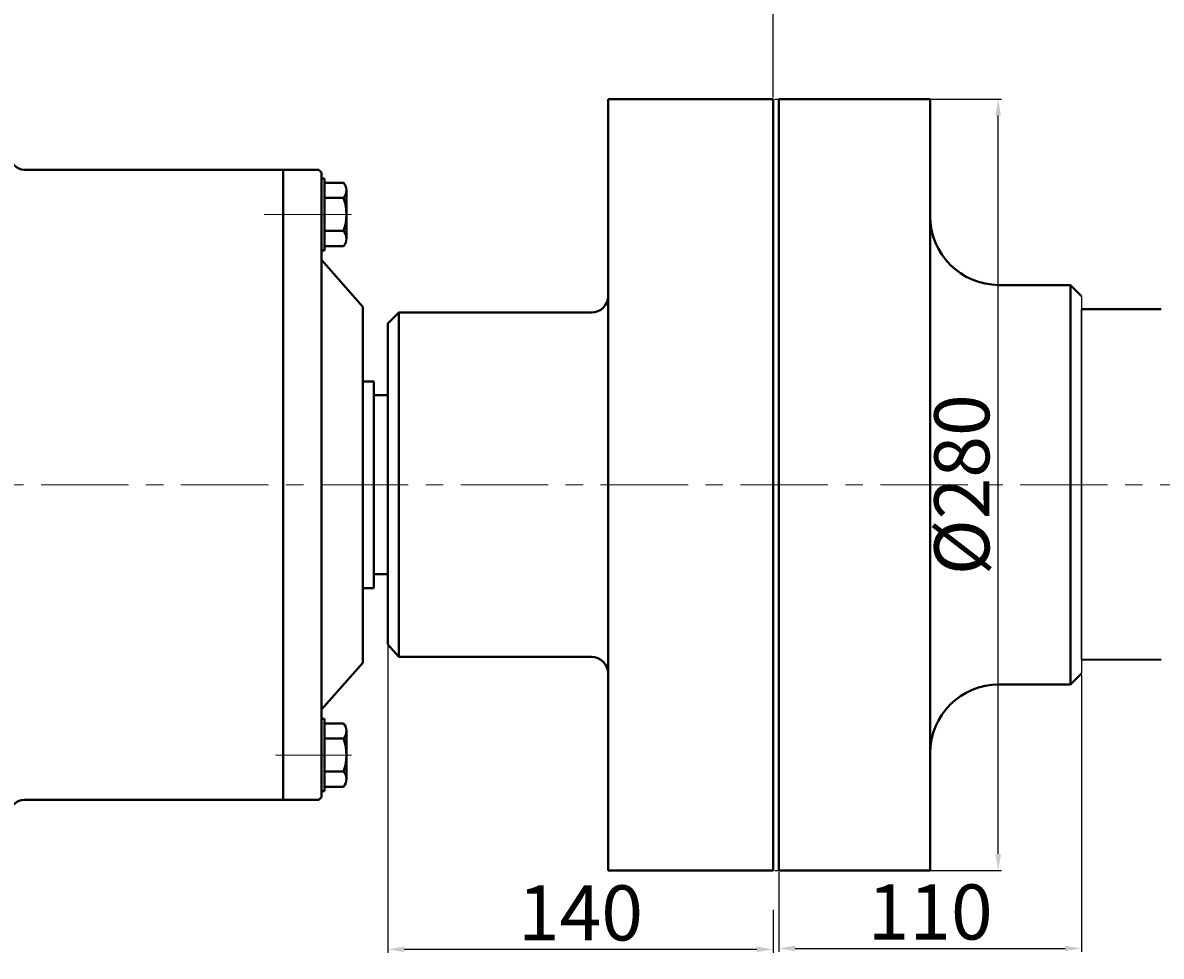
# Model space of a CAD drawing. Units: millimetres. Extents: x 2948 to 6073, y -6744 to -3478.
# Drawn here: x 3377 to 3791, y -4225 to -3886 of the extents above; entities that cross this region are included whole.
import ezdxf

# ---------------------------------------------------------------- set-up
doc = ezdxf.new("R2010")
doc.units = ezdxf.units.MM
doc.linetypes.add('CENTER', pattern=[50.8, 31.75, -6.35, 6.35, -6.35])
doc.layers.add('1', color=7, linetype='Continuous')
for name, color, linetype, lineweight in [('中心线', 5, 'CENTER', 13), ('图层1', 3, 'Continuous', 13), ('图层4', 7, 'Continuous', 40), ('粗实线', 7, 'Continuous', 40), ('细实线', 1, 'Continuous', 13)]:
    doc.layers.add(name, color=color, linetype=linetype, lineweight=lineweight)
doc.styles.get("Standard").update_dxf_attribs({"font": 'txt.shx', "height": 20, "bigfont": 'gbcbig.shx'})
doc.dimstyles.new('ISO-25', dxfattribs={"dimtxt": 2.5, "dimasz": 6, "dimexe": 1.25, "dimexo": 0.625, "dimtad": 1, "dimtxsty": 'Standard', "dimcen": 2.5, "dimadec": 0, "dimazin": 0, "dimtfac": 1, "dimtmove": 0, "dimatfit": 3, "dimfxl": 0, "dimarcsym": 0})

# ---------------------------------------------------------------- blocks, each defined once
blk = doc.blocks.new('*D12')
at = {"layer": 'Defpoints', "color": 0, "transparency": 16777216}
for p in [(21411.41, -564.88), (21493.12, -564.88), (21411.41, -844.88)]:
    blk.add_point(p, dxfattribs=at)
at = {"layer": '细实线', "color": 0, "lineweight": -2, "transparency": 16777216}
for p, q in [((21412.04, -564.88), (21494.37, -564.88)), ((21493.12, -838.88), (21493.12, -570.88)), ((21412.04, -844.88), (21494.37, -844.88))]:
    blk.add_line(p, q, dxfattribs=at)
at = {"layer": '细实线', "color": 0, "transparency": 16777216}
for points in [[(21492.12, -570.88), (21494.12, -570.88), (21493.12, -564.88)], [(21492.12, -838.88), (21494.12, -838.88), (21493.12, -844.88)]]:
    blk.add_solid(points, dxfattribs=at)
at = {"layer": '细实线', "color": 0, "transparency": 16777216, "insert": (21482.5, -704.88), "char_height": 20, "attachment_point": 5, "rotation": 90}
blk.add_mtext('%%C280', dxfattribs=at)
blk = doc.blocks.new('*D13')
at = {"layer": 'Defpoints', "color": 0, "transparency": 16777216}
for p in [(21271.41, -762.88), (21411.41, -858.53), (21271.41, -873.53)]:
    blk.add_point(p, dxfattribs=at)
at = {"layer": '细实线', "color": 0, "lineweight": -2, "transparency": 16777216}
for p, q in [((21271.41, -763.5), (21271.41, -874.78)), ((21411.41, -859.16), (21411.41, -874.78)), ((21405.41, -873.53), (21277.41, -873.53))]:
    blk.add_line(p, q, dxfattribs=at)
at = {"layer": '细实线', "color": 0, "transparency": 16777216}
for points in [[(21277.41, -872.53), (21277.41, -874.53), (21271.41, -873.53)], [(21405.41, -872.53), (21405.41, -874.53), (21411.41, -873.53)]]:
    blk.add_solid(points, dxfattribs=at)
at = {"layer": '细实线', "color": 0, "transparency": 16777216, "insert": (21341.41, -862.9), "char_height": 20, "attachment_point": 5}
blk.add_mtext('140', dxfattribs=at)
blk = doc.blocks.new('*D17')
at = {"layer": 'Defpoints', "color": 0, "transparency": 16777216}
for p in [(20843.41, -209.48), (20843.41, -291.27), (21411.41, -564.88)]:
    blk.add_point(p, dxfattribs=at)
at = {"layer": '细实线', "color": 0, "lineweight": -2, "transparency": 16777216}
for p, q in [((20843.41, -290.65), (20843.41, -208.23)), ((21405.41, -209.48), (20849.41, -209.48)), ((21411.41, -564.25), (21411.41, -208.23))]:
    blk.add_line(p, q, dxfattribs=at)
at = {"layer": '细实线', "color": 0, "transparency": 16777216}
for points in [[(20849.41, -208.48), (20849.41, -210.48), (20843.41, -209.48)], [(21405.41, -208.48), (21405.41, -210.48), (21411.41, -209.48)]]:
    blk.add_solid(points, dxfattribs=at)
at = {"layer": '细实线', "color": 0, "transparency": 16777216, "insert": (21127.41, -198.85), "char_height": 20, "attachment_point": 5}
blk.add_mtext('568', dxfattribs=at)
blk = doc.blocks.new('*D18')
at = {"layer": 'Defpoints', "color": 0, "transparency": 16777216}
for p in [(22416.35, -163.21), (20843.41, -291.27), (22416.35, -623.83)]:
    blk.add_point(p, dxfattribs=at)
at = {"layer": '细实线', "color": 0, "lineweight": -2, "transparency": 16777216}
for p, q in [((20843.41, -290.65), (20843.41, -161.96)), ((20849.41, -163.21), (22410.35, -163.21)), ((22416.35, -623.2), (22416.35, -161.96))]:
    blk.add_line(p, q, dxfattribs=at)
at = {"layer": '细实线', "color": 0, "transparency": 16777216}
for points in [[(20849.41, -162.21), (20849.41, -164.21), (20843.41, -163.21)], [(22410.35, -162.21), (22410.35, -164.21), (22416.35, -163.21)]]:
    blk.add_solid(points, dxfattribs=at)
at = {"layer": '细实线', "color": 0, "transparency": 16777216, "insert": (21629.88, -150.92), "char_height": 20, "attachment_point": 5}
blk.add_mtext('1572,94', dxfattribs=at)
blk = doc.blocks.new('*D20')
at = {"layer": 'Defpoints', "color": 0, "transparency": 16777216}
for p in [(21523.41, -773.38), (21413.41, -844.88), (21523.41, -873.19)]:
    blk.add_point(p, dxfattribs=at)
at = {"layer": '图层1', "color": 0, "lineweight": -2, "transparency": 16777216}
for p, q in [((21523.41, -774), (21523.41, -874.44)), ((21413.41, -845.5), (21413.41, -874.44)), ((21419.41, -873.19), (21517.41, -873.19))]:
    blk.add_line(p, q, dxfattribs=at)
at = {"layer": '图层1', "color": 0, "transparency": 16777216}
for points in [[(21419.41, -872.19), (21419.41, -874.19), (21413.41, -873.19)], [(21517.41, -872.19), (21517.41, -874.19), (21523.41, -873.19)]]:
    blk.add_solid(points, dxfattribs=at)
at = {"layer": '图层1', "color": 0, "transparency": 16777216, "insert": (21468.41, -862.56), "char_height": 20, "attachment_point": 5}
blk.add_mtext('110', dxfattribs=at)
blk = doc.blocks.new('*D29')
at = {"layer": 'Defpoints', "color": 0, "transparency": 16777216}
for p in [(22416.35, -395.95), (21411.35, -564.88), (22416.35, -623.55)]:
    blk.add_point(p, dxfattribs=at)
at = {"layer": '图层1', "color": 0, "lineweight": -2, "transparency": 16777216}
for p, q in [((21411.35, -564.25), (21411.35, -394.7)), ((21417.35, -395.95), (22410.35, -395.95)), ((22416.35, -622.93), (22416.35, -394.7))]:
    blk.add_line(p, q, dxfattribs=at)
at = {"layer": '图层1', "color": 0, "transparency": 16777216}
for points in [[(21417.35, -394.95), (21417.35, -396.95), (21411.35, -395.95)], [(22410.35, -394.95), (22410.35, -396.95), (22416.35, -395.95)]]:
    blk.add_solid(points, dxfattribs=at)
at = {"layer": '图层1', "color": 0, "transparency": 16777216, "insert": (21913.85, -385.32), "char_height": 20, "attachment_point": 5}
blk.add_mtext('1005', dxfattribs=at)

msp = doc.modelspace()

# ---------------------------------------------------------------- linework, layer by layer
for p, q in [((3761.954, -3985.189), (3761.954, -4122.189)), ((3649.954, -4015.689), (3649.954, -4086.189)), ((3649.954, -4015.689), (3649.954, -4086.189)), ((3651.954, -4015.689), (3651.954, -4086.189))]:
    msp.add_line(p, q)
at = {"layer": '1'}
for q in [(3761.954, -3993.039), (3761.954, -4114.039)]:
    msp.add_line((3761.954, -4053.539), q, dxfattribs=at)
at = {"layer": '中心线'}
for p, q in [((3496.825, -3955.568), (3459.946, -3955.568)), ((4685.812, -4053.689), (3073.541, -4053.689)), ((3496.825, -4151.809), (3469.197, -4151.809))]:
    msp.add_line(p, q, dxfattribs=at)
at = {"layer": '图层4', "linetype": 'ByBlock', "lineweight": 30}
msp.add_line((3761.954, -4117.176), (3761.954, -3989.901), dxfattribs=at)
at = {"layer": '粗实线'}
for p, q in [((3589.954, -4053.689), (3589.954, -3913.689)), ((3589.954, -3913.689), (3639.954, -3913.689)), ((3639.954, -3913.689), (3649.954, -3913.689)), ((3649.954, -3913.689), (3649.954, -4051.189)), ((3651.954, -3913.689), (3651.954, -4051.189)), ((3651.954, -3913.689), (3706.954, -3913.689)), ((3706.954, -3913.689), (3706.954, -4151.189)), ((3471.95, -3939.318), (3377.95, -3939.318)), ((3471.95, -3939.318), (3471.95, -3939.031)), ((3471.95, -4053.689), (3471.95, -3939.318)), ((3471.95, -3939.318), (3484.95, -3939.318)), ((3484.95, -3939.318), (3485.95, -3940.318)), ((3485.95, -4053.689), (3485.95, -3940.318)), ((3485.95, -3942.464), (3486.95, -3942.464)), ((3486.95, -3968.672), (3486.95, -3942.464)), ((3486.95, -3944.068), (3493.95, -3944.068)), ((3494.95, -3946.751), (3494.95, -3964.385)), ((3486.95, -3949.568), (3493.95, -3949.568)), ((3486.95, -3961.568), (3493.95, -3961.568)), ((3485.95, -3968.672), (3486.95, -3968.672)), ((3493.95, -3967.068), (3486.95, -3967.068)), ((3485.95, -3972.058), (3500.95, -3989.058)), ((3731.954, -3981.189), (3757.954, -3981.189)), ((3757.954, -3981.189), (3761.954, -3985.189)), ((3757.954, -3981.189), (3757.954, -4126.189)), ((3500.95, -4053.689), (3500.95, -3989.058)), ((3761.954, -3989.901), (3790.907, -3989.901)), ((3513.95, -3991.189), (3509.95, -3995.189)), ((3513.95, -3991.189), (3583.954, -3991.189)), ((3513.95, -3991.189), (3513.95, -4116.189)), ((3509.95, -4021.189), (3509.95, -3995.189)), ((3504.95, -4016.189), (3500.95, -4016.189)), ((3504.95, -4016.189), (3504.95, -4051.189)), ((3504.95, -4021.189), (3509.95, -4021.189)), ((3504.95, -4021.189), (3509.95, -4021.189)), ((3509.95, -4021.189), (3509.95, -4053.689)), ((3504.95, -4091.189), (3504.95, -4051.189)), ((3649.954, -4193.688), (3649.954, -4051.189)), ((3651.954, -4193.688), (3651.954, -4051.189)), ((3471.95, -4053.689), (3471.95, -4168.059)), ((3485.95, -4053.689), (3485.95, -4167.059)), ((3500.95, -4053.689), (3500.95, -4118.319)), ((3509.95, -4053.689), (3509.95, -4111.689)), ((3589.954, -4053.689), (3589.954, -4193.688)), ((3504.95, -4086.189), (3509.95, -4086.189)), ((3504.95, -4091.189), (3500.95, -4091.189)), ((3513.95, -4116.189), (3509.95, -4111.689)), ((3513.95, -4116.189), (3583.954, -4116.189)), ((3761.893, -4117.176), (3790.847, -4117.189)), ((3485.95, -4135.319), (3500.95, -4118.319)), ((3761.954, -4122.189), (3757.954, -4126.189)), ((3731.954, -4126.189), (3757.954, -4126.189)), ((3485.95, -4138.705), (3486.95, -4138.705)), ((3486.95, -4138.705), (3486.95, -4164.913)), ((3493.95, -4140.309), (3486.95, -4140.309)), ((3486.95, -4145.809), (3493.95, -4145.809)), ((3494.95, -4160.626), (3494.95, -4142.992)), ((3706.954, -4151.189), (3706.954, -4193.688)), ((3486.95, -4157.809), (3493.95, -4157.809)), ((3486.95, -4163.309), (3493.95, -4163.309)), ((3484.95, -4168.059), (3485.95, -4167.059)), ((3485.95, -4164.913), (3486.95, -4164.913)), ((3471.95, -4168.059), (3377.95, -4168.059)), ((3471.95, -4168.059), (3471.95, -4168.324)), ((3471.95, -4168.059), (3484.95, -4168.059)), ((3589.954, -4193.688), (3639.954, -4193.688)), ((3639.954, -4193.688), (3649.954, -4193.688)), ((3706.954, -4193.688), (3651.954, -4193.688))]:
    msp.add_line(p, q, dxfattribs=at)
for centre, radius, start, end in [((3377.95, -3934.318), 5, 180, 270), ((3490.671, -3946.818), 4.28, 320.01437, 39.98563), ((3476.45, -3955.568), 18.5, 341.07536, 18.92464), ((3731.954, -3956.189), 25, 180, 270), ((3490.671, -3964.318), 4.28, 320.01437, 39.98563), ((3583.954, -3985.189), 6, 270, 0), ((3583.954, -4122.189), 6, 0, 90), ((3731.954, -4151.189), 25, 90, 180), ((3490.671, -4143.059), 4.28, 320.01437, 39.98563), ((3476.45, -4151.809), 18.5, 341.07536, 18.92464), ((3490.671, -4160.559), 4.28, 320.01437, 39.98563), ((3377.95, -4173.059), 5, 90, 180)]:
    msp.add_arc(centre, radius, start, end, dxfattribs=at)

# ---------------------------------------------------------------- dimensions: what is measured, and where the dimension line sits
at = {"layer": '图层1'}
dim = msp.add_linear_dim(base=(4654.892, -3744.76), p1=(3649.894, -3913.689), p2=(4654.892, -3972.363), dimstyle='ISO-25', dxfattribs=at)
dim.commit()
dim.dimension.update_dxf_attribs({"geometry": '*D29', "text_midpoint": (4152.393, -3734.135), "insert": (-17761.459, -3348.812)})
dim = msp.add_linear_dim(base=(3761.954, -4222.001), p1=(3651.954, -4193.688), p2=(3761.954, -4122.189), angle=180, dimstyle='ISO-25', dxfattribs=at)
dim.commit()
dim.dimension.update_dxf_attribs({"geometry": '*D20', "text_midpoint": (3706.954, -4211.376), "insert": (-17761.459, -3348.812)})
at = {"layer": '细实线'}
for base, p1, p2, picture, middle in [((4654.892, -3512.026), (3081.95, -3640.086), (4654.892, -3972.638), '*D18', (3868.421, -3499.734)), ((3081.95, -3558.288), (3649.954, -3913.689), (3081.95, -3640.086), '*D17', (3365.952, -3547.663)), ((3509.95, -4222.34), (3649.954, -4207.343), (3509.95, -4111.689), '*D13', (3579.952, -4211.715))]:
    dim = msp.add_linear_dim(base=base, p1=p1, p2=p2, angle=180, dimstyle='ISO-25', dxfattribs=at)
    dim.commit()
    dim.dimension.update_dxf_attribs({"geometry": picture, "text_midpoint": middle, "insert": (-17761.459, -3348.812)})
dim = msp.add_linear_dim(base=(3731.666, -3913.689), p1=(3649.954, -4193.688), p2=(3649.954, -3913.689), angle=90, text='%%C<>', dimstyle='ISO-25', dxfattribs=at)
dim.commit()
dim.dimension.update_dxf_attribs({"geometry": '*D12', "text_midpoint": (3721.041, -4053.689), "insert": (-17761.459, -3348.812)})

doc.saveas('drawing.dxf')
